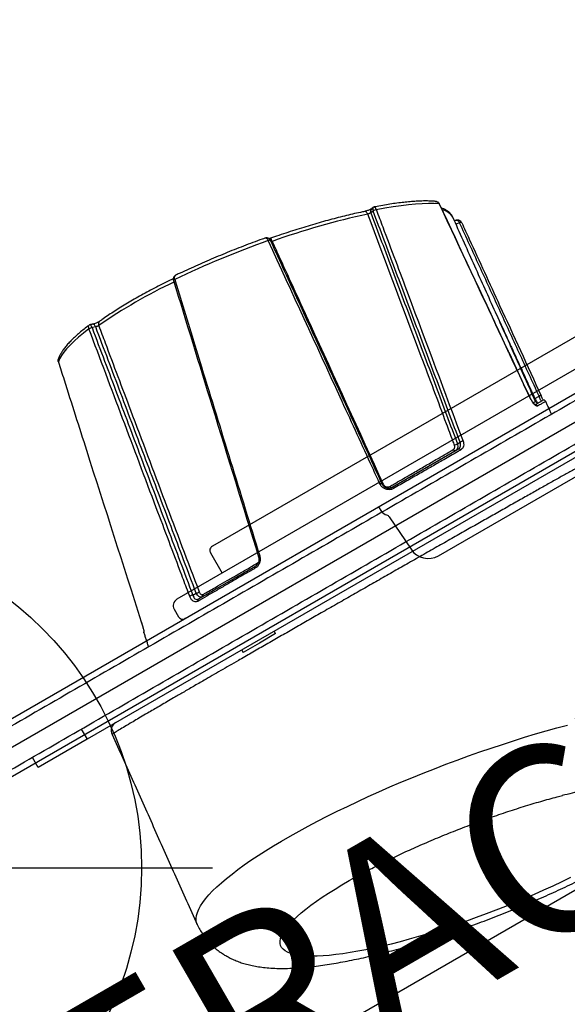
# Model space of a CAD drawing. Extents: x 4509 to 4873, y -4552 to -4175.
# Drawn here: x 4648 to 4663, y -4376 to -4350 of the extents above; entities that cross this region are included whole.
import ezdxf
from ezdxf.enums import TextEntityAlignment as Align

# ---------------------------------------------------------------- set-up
doc = ezdxf.new("R2010")
doc.units = 0
doc.header["$MEASUREMENT"] = 0
doc.linetypes.add('CENTER', pattern=[0.6, 0.375, -0.075, 0.075, -0.075])
doc.layers.get('0').update_dxf_attribs({"color": 5, "linetype": 'CONTINUOUS'})
doc.layers.add('Ft', color=1, linetype='CONTINUOUS', plot=False)
doc.layers.add('Node', color=7, linetype='CONTINUOUS', plot=False)
for name, color, linetype in [('PARTNO', 7, 'CONTINUOUS'), ('PHASE-1', 6, 'CONTINUOUS'), ('TXT', 7, 'CENTER'), ('TXT-HT', 7, 'CONTINUOUS')]:
    doc.layers.add(name, color=color, linetype=linetype)
doc.styles.add('ROMANS', font='ROMANS.SHX', dxfattribs={"height": 5})
doc.styles.add('SIMPLEX', font='simplex.shx')

# ---------------------------------------------------------------- blocks, each defined once
blk = doc.blocks.new('23503900')
blk.add_line((2.464, 25.423), (39.355, 46.722))
at = {"layer": 'TXT-HT', "style": 'SIMPLEX', "flags": 8}
blk.add_attdef('HT', text='', height=5, rotation=90, dxfattribs=at).set_placement((12.287, 0), align=Align.CENTER)
blk = doc.blocks.new('PARTNO')
at = {"layer": 'TXT', "style": 'ROMANS'}
blk.add_attdef('PARTNO', text='', height=5, dxfattribs=at).set_placement((0, 0), align=Align.CENTER)
blk = doc.blocks.new('23715020')
for p, q in [((-0.665, 19.823), (-0.665, -19.823)), ((0.665, -19.823), (0.665, 19.823))]:
    blk.add_line(p, q)
at = {"layer": 'Node'}
blk.add_point((-0.665, -11.883, -0.25), dxfattribs=at)
at = {"layer": 'PARTNO'}
ref = blk.add_blockref('PARTNO', (26.946, -0.047), dxfattribs=dict(at, rotation=89.99999999999999))
ref.add_attrib('PARTNO', '714-715-20', dxfattribs={"height": 5, "rotation": 90, "style": 'SIMPLEX'}).set_placement((26.946, -0.047), align=Align.CENTER)
at = {"layer": 'TXT', "style": 'SIMPLEX'}
for s, p in [('INTERACTIVE PANEL', (9.967, -0.047)), ('FRAME', (16.858, -0.047))]:
    blk.add_text(s, height=5, rotation=90, dxfattribs=at).set_placement(p, align=Align.MIDDLE)
blk = doc.blocks.new('23730600')
blk.add_line((93.031, -30.727, -25.934), (42.612, -59.858, -26.193))
blk = doc.blocks.new('2371513HB')
for p, q in [((0.81, 39.75), (0.81, 8.25)), ((-6.357, 23.627), (-6.359, 23.627)), ((-6.139, 23.71), (-6.159, 23.607)), ((-1.084, 23.106), (-1.084, 23.234)), ((-0.94, 23.04), (-0.94, 23.257)), ((-1.172, 23.007), (-1.172, 23.007)), ((-7.557, 21.874), (-7.549, 21.796)), ((-1.071, 20.717), (-1.071, 20.799)), ((-0.94, 18.635), (-0.94, 20.671)), ((-8.249, 19.113), (-8.252, 19.114)), ((-0.94, 12.677), (-0.94, 14.437)), ((-8.582, 13.936), (-8.613, 13.842)), ((0.885, 14), (0.885, 13.5)), ((0.885, 13.5), (0.885, 13)), ((-8.273, 12.611), (-8.271, 12.61)), ((-1.105, 12.604), (-1.105, 12.709)), ((0.5, 8.25), (0.81, 8.25)), ((0.81, 8.25), (0.81, 6.746)), ((0.81, 6.746), (0.5, 6.746))]:
    blk.add_line(p, q)
at = {"flags": 128}
for points in [[(-6.116, 23.759), (-6.119, 23.76), (-6.122, 23.759), (-6.126, 23.756), (-6.129, 23.75), (-6.132, 23.742), (-6.135, 23.733), (-6.137, 23.722), (-6.139, 23.71)], [(-6.843, 23.493), (-6.92, 23.377), (-6.998, 23.246), (-7.076, 23.102), (-7.155, 22.943), (-7.234, 22.772), (-7.312, 22.587), (-7.391, 22.391), (-7.469, 22.182), (-7.546, 21.962)], [(-6.838, 23.497), (-6.841, 23.496), (-6.843, 23.493)], [(-1.087, 23.09), (-1.086, 23.094), (-1.084, 23.106)], [(-1.063, 23.285), (-1.064, 23.285), (-1.067, 23.283), (-1.071, 23.279), (-1.074, 23.274), (-1.077, 23.266), (-1.08, 23.256), (-1.082, 23.246), (-1.084, 23.234)], [(6.546, 8.325), (6.519, 8.329), (6.454, 8.348), (6.39, 8.381), (6.329, 8.427), (6.271, 8.487), (6.215, 8.561), (6.162, 8.647), (6.112, 8.747), (6.064, 8.86), (6.02, 8.986), (5.979, 9.124), (5.941, 9.274), (5.906, 9.436), (5.874, 9.61), (5.846, 9.796), (5.821, 9.992), (5.8, 10.199), (5.782, 10.416), (5.768, 10.643), (5.757, 10.879), (5.75, 11.125), (5.746, 11.379), (5.746, 11.641), (5.75, 11.911), (5.757, 12.187), (5.768, 12.471), (5.782, 12.76), (5.8, 13.055), (5.821, 13.355), (5.846, 13.659), (5.874, 13.967), (5.906, 14.278), (5.941, 14.593), (5.979, 14.909), (6.02, 15.226), (6.064, 15.545), (6.112, 15.864), (6.162, 16.183), (6.215, 16.501), (6.271, 16.818), (6.329, 17.132), (6.39, 17.444), (6.454, 17.753), (6.519, 18.058), (6.587, 18.359), (6.657, 18.655), (6.729, 18.945), (6.802, 19.23), (6.877, 19.508)], [(-1.176, 23.004), (-1.173, 23.007), (-1.172, 23.007)], [(-7.561, 21.708), (-7.583, 21.71), (-7.604, 21.708), (-7.623, 21.704), (-7.639, 21.696), (-7.652, 21.687), (-7.661, 21.675), (-7.665, 21.667)], [(10.433, 17.553), (10.415, 17.293), (10.393, 17.03), (10.368, 16.763), (10.339, 16.493), (10.307, 16.221), (10.272, 15.947), (10.234, 15.671), (10.193, 15.396), (10.149, 15.121), (10.102, 14.847), (10.053, 14.574), (10.001, 14.304), (9.947, 14.037), (9.89, 13.774), (9.831, 13.514), (9.77, 13.26), (9.708, 13.011), (9.644, 12.769), (9.578, 12.533), (9.511, 12.305), (9.442, 12.084), (9.373, 11.872), (9.302, 11.669), (9.231, 11.475), (9.16, 11.291), (9.088, 11.118), (9.016, 10.955), (9.016, 10.955)], [(-0.94, 20.671), (-0.939, 20.678), (-0.936, 20.684), (-0.931, 20.69), (-0.925, 20.696), (-0.916, 20.7), (-0.907, 20.704), (-0.897, 20.707), (-0.886, 20.708)], [(-0.994, 20.545), (-0.983, 20.547), (-0.973, 20.549), (-0.963, 20.553), (-0.955, 20.558), (-0.949, 20.563), (-0.944, 20.569), (-0.941, 20.575), (-0.94, 20.582)], [(-8.252, 19.114), (-8.253, 19.114), (-8.256, 19.113), (-8.259, 19.109), (-8.262, 19.103), (-8.266, 19.095), (-8.268, 19.085), (-8.271, 19.074), (-8.273, 19.062)], [(-0.989, 18.594), (-0.979, 18.595), (-0.969, 18.596), (-0.961, 18.598), (-0.954, 18.6), (-0.948, 18.602), (-0.944, 18.605), (-0.941, 18.608), (-0.94, 18.611)], [(-0.94, 18.635), (-0.939, 18.638), (-0.936, 18.64), (-0.932, 18.643), (-0.926, 18.645), (-0.919, 18.648), (-0.91, 18.649), (-0.901, 18.651), (-0.891, 18.652)], [(-1.152, 18.445), (-1.155, 18.446), (-1.158, 18.445), (-1.161, 18.441), (-1.165, 18.436), (-1.168, 18.428), (-1.17, 18.419), (-1.173, 18.409), (-1.175, 18.398)], [(-8.624, 16.388), (-8.625, 16.377), (-8.625, 16.367), (-8.625, 16.359), (-8.624, 16.353), (-8.622, 16.348), (-8.619, 16.346), (-8.619, 16.346)], [(-1.117, 14.668), (-1.118, 14.657), (-1.118, 14.648), (-1.118, 14.641), (-1.116, 14.635), (-1.114, 14.631), (-1.112, 14.63)], [(-0.897, 14.412), (-0.906, 14.414), (-0.914, 14.416), (-0.922, 14.418), (-0.928, 14.422), (-0.933, 14.425), (-0.937, 14.429), (-0.939, 14.433), (-0.94, 14.437)], [(-8.582, 13.936), (-8.604, 13.937), (-8.625, 13.935), (-8.644, 13.931), (-8.66, 13.924), (-8.673, 13.914), (-8.682, 13.902), (-8.686, 13.894)], [(-8.624, 13.755), (-8.6, 13.572), (-8.572, 13.402), (-8.54, 13.246), (-8.504, 13.104), (-8.464, 12.975), (-8.421, 12.862), (-8.375, 12.763), (-8.325, 12.679), (-8.273, 12.611)], [(9.016, 10.955), (8.944, 10.804), (8.872, 10.664), (8.8, 10.536), (8.729, 10.42), (8.659, 10.317), (8.589, 10.226), (8.521, 10.149), (8.454, 10.085), (8.388, 10.034), (8.323, 9.996), (8.261, 9.972), (8.2, 9.961), (8.141, 9.965), (8.085, 9.981), (8.03, 10.012), (7.978, 10.056), (7.929, 10.113), (7.882, 10.183), (7.838, 10.267), (7.797, 10.364), (7.759, 10.473), (7.724, 10.594), (7.692, 10.728), (7.664, 10.873), (7.638, 11.03), (7.616, 11.198), (7.598, 11.376), (7.583, 11.564), (7.571, 11.763), (7.563, 11.97), (7.559, 12.186), (7.558, 12.411), (7.558, 12.447)]]:
    blk.add_lwpolyline(points, dxfattribs=at)
for centre, radius, start, end in [((-6.349, 23.193), 0.434, 91.3455, 137.8808), ((-1.003, 23.144), 0.0625, 264.7056, 0), ((-0.878, 23.257), 0.0625, 84.1177, 180), ((-0.878, 23.007), 0.0628, 87.495, 151.1022), ((-7.537, 21.895), 0.1, 191.254, 263.2833), ((-7.376, 21.895), 0.183, 158.2886, 186.4536), ((11.542, 15.556), 20.069, 162.1479, 169.7089), ((-1.255, 20.697), 0.185, 339.635, 6.1137), ((-0.888, 20.819), 0.185, 159.2856, 186.1962), ((-8.251, 19.012), 0.138, 69.8706, 109.6456), ((17.689, 14.292), 26.396, 169.5882, 175.444), ((23.967, 14.083), 16.137, 162.3757, 164.2849), ((-1.309, 18.496), 0.181, 344.0023, 351.7652), ((5.019, 15.187), 13.639, 175.1691, 184.8961), ((-0.997, 14.421), 0.106, 72.3548, 82.7027), ((-8.562, 14.119), 0.0969, 189.6593, 264.8457), ((-8.444, 13.776), 0.181, 158.505, 186.818), ((-0.989, 12.801), 0.0496, 7.2551, 83.3447), ((24.233, 12.33), 16.676, 177.8171, 179.5987), ((-0.93, 12.536), 0.188, 159.0039, 185.4728), ((-1.282, 12.776), 0.189, 339.1439, 5.0707), ((-0.891, 12.684), 0.0497, 187.1761, 263.2658), ((-0.878, 11.035), 0.0625, 221.0816, 257.1517), ((-0.878, 11.041), 0.0622, 237.9599, 257.5825), ((1.06, 9.135), 0.25, 180, 263.8946)]:
    blk.add_arc(centre, radius, start, end)
for points in [[(-0.5, 43.477), (-0.5, 4.523)], [(0.5, 4.523), (0.5, 43.477)], [(-1.009, 23.082), (-6.357, 23.627)], [(-6.242, 23.661), (-6.251, 23.616)], [(-1.084, 23.234), (-6.139, 23.71)], [(-3.534, 23.339), (-1.084, 23.106)], [(-0.5, 23.281), (-0.871, 23.319)], [(-7.641, 21.927), (-7.636, 21.876)], [(-1.071, 20.799), (-7.557, 21.874)], [(-7.549, 21.796), (-1.071, 20.717)], [(-8.249, 19.113), (-1.152, 18.445)], [(-0.94, 14.437), (-0.948, 14.483)], [(-8.686, 13.894), (-8.705, 13.837)], [(-1.105, 12.709), (-8.582, 13.936)], [(0.885, 14), (0.81, 14)], [(-8.613, 13.842), (-1.105, 12.604)], [(0.81, 13), (0.885, 13)], [(-0.891, 10.975), (-0.5, 10.892)], [(1.034, 8.887), (6.546, 8.325)]]:
    blk.add_open_spline(points, degree=1)
for points, knots in [([(1.112, 24.784), (1.111, 24.783), (1.109, 24.78), (1.105, 24.727), (1.101, 24.628), (1.097, 24.504), (1.093, 24.373), (1.09, 24.218), (1.086, 24.039), (1.083, 23.838), (1.079, 23.612), (1.075, 23.363), (1.072, 23.089), (1.068, 22.795), (1.064, 22.483), (1.061, 22.153), (1.057, 21.803), (1.053, 21.431), (1.05, 21.04), (1.046, 20.638), (1.043, 20.228), (1.04, 19.81), (1.036, 19.377), (1.033, 18.931), (1.03, 18.472), (1.027, 18.015), (1.025, 17.561), (1.022, 17.112), (1.02, 16.657), (1.018, 16.197), (1.016, 15.733), (1.014, 15.282), (1.013, 14.845), (1.012, 14.423), (1.01, 14.003), (1.01, 13.588), (1.009, 13.179), (1.008, 12.726), (1.008, 12.238), (1.008, 11.78), (1.008, 11.398), (1.009, 11.084), (1.01, 10.743), (1.011, 10.389), (1.013, 10.072), (1.014, 9.823), (1.016, 9.628), (1.018, 9.427), (1.021, 9.235), (1.024, 9.068), (1.028, 8.954), (1.031, 8.892), (1.034, 8.893), (1.035, 8.893)], [0, 0, 0, 0, 0.015422, 0.041958, 0.068495, 0.086669, 0.104857, 0.123031, 0.141235, 0.159453, 0.177658, 0.196374, 0.215105, 0.233822, 0.252308, 0.270808, 0.289294, 0.308322, 0.327365, 0.346393, 0.36478, 0.383183, 0.40157, 0.420518, 0.439482, 0.458429, 0.476372, 0.494328, 0.51227, 0.530768, 0.549283, 0.567781, 0.585145, 0.602524, 0.619888, 0.637785, 0.655696, 0.673592, 0.698985, 0.724378, 0.741805, 0.759246, 0.776672, 0.801887, 0.827102, 0.844386, 0.861684, 0.878968, 0.904526, 0.930085, 0.956346, 0.982608, 1, 1, 1, 1]), ([(-6.36, 23.626), (-6.373, 23.627), (-6.407, 23.631), (-6.465, 23.623), (-6.533, 23.605), (-6.601, 23.575), (-6.665, 23.536), (-6.706, 23.502), (-6.725, 23.486)], [0, 0, 0, 0, 0.098326, 0.2723, 0.450007, 0.636098, 0.833403, 1, 1, 1, 1]), ([(-6.242, 23.661), (-6.242, 23.661), (-6.241, 23.668), (-6.234, 23.683), (-6.215, 23.7), (-6.186, 23.709), (-6.16, 23.712), (-6.145, 23.71), (-6.139, 23.71)], [0, 0, 0, 0, 0.018911, 0.216424, 0.492727, 0.71332, 0.899769, 1, 1, 1, 1]), ([(-6.123, 23.759), (-6.132, 23.76), (-6.152, 23.761), (-6.181, 23.75), (-6.208, 23.73), (-6.228, 23.703), (-6.239, 23.679), (-6.241, 23.664), (-6.241, 23.661)], [0, 0, 0, 0, 0.141494, 0.340065, 0.532539, 0.728474, 0.936312, 1, 1, 1, 1]), ([(-6.116, 23.759), (-6.114, 23.759), (-5.952, 23.744), (-5.147, 23.669), (-3.464, 23.512), (-1.941, 23.368), (-1.061, 23.284)], [0, 0, 0, 0, 0.001182, 0.096451, 0.477524, 1, 1, 1, 1]), ([(-6.955, 23.435), (-6.963, 23.424), (-6.995, 23.378), (-7.051, 23.29), (-7.123, 23.166), (-7.194, 23.032), (-7.265, 22.888), (-7.336, 22.735), (-7.406, 22.571), (-7.476, 22.399), (-7.545, 22.217), (-7.599, 22.068), (-7.63, 21.978), (-7.638, 21.954)], [0, 0, 0, 0, 0.034596, 0.139313, 0.243511, 0.347192, 0.450451, 0.553371, 0.656018, 0.758446, 0.860695, 0.962799, 1, 1, 1, 1]), ([(-6.955, 23.435), (-6.946, 23.447), (-6.928, 23.469), (-6.893, 23.487), (-6.865, 23.494), (-6.849, 23.493), (-6.843, 23.493)], [0, 0, 0, 0, 0.344556, 0.629663, 0.870538, 1, 1, 1, 1]), ([(-6.839, 23.496), (-6.847, 23.496), (-6.867, 23.498), (-6.897, 23.487), (-6.926, 23.469), (-6.945, 23.451), (-6.953, 23.439), (-6.954, 23.437)], [0, 0, 0, 0, 0.190456, 0.432359, 0.678761, 0.940852, 1, 1, 1, 1]), ([(-1.176, 23.004), (-1.217, 23.008), (-1.421, 23.025), (-2.278, 23.1), (-4.127, 23.261), (-5.811, 23.405), (-6.843, 23.493)], [0, 0, 0, 0, 0.021614, 0.108071, 0.453899, 1, 1, 1, 1]), ([(-1.172, 23.007), (-1.739, 23.056), (-3.628, 23.222), (-5.516, 23.383), (-6.839, 23.496)], [0, 0, 0, 0, 0.300109, 1, 1, 1, 1]), ([(-0.875, 23.07), (-0.875, 23.068), (-0.876, 23.058), (-0.893, 23.041), (-0.941, 23.021), (-1.009, 23.006), (-1.091, 22.999), (-1.148, 23.002), (-1.176, 23.004)], [0, 0, 0, 0, 0.048397, 0.239922, 0.430932, 0.621245, 0.810849, 1, 1, 1, 1]), ([(-0.94, 23.227), (-0.942, 23.226), (-0.946, 23.223), (-0.979, 23.223), (-1.026, 23.226), (-1.065, 23.232), (-1.084, 23.234)], [0, 0, 0, 0, 0.252581, 0.505565, 0.759964, 1, 1, 1, 1]), ([(-1.084, 23.106), (-1.064, 23.105), (-1.023, 23.104), (-0.976, 23.106), (-0.959, 23.109), (-0.951, 23.111)], [0, 0, 0, 0, 0.339923, 0.679796, 1, 1, 1, 1]), ([(-0.935, 23.279), (-0.938, 23.279), (-0.948, 23.278), (-0.978, 23.279), (-1.019, 23.281), (-1.049, 23.284), (-1.063, 23.285)], [0, 0, 0, 0, 0.077476, 0.393239, 0.723246, 1, 1, 1, 1]), ([(-1.007, 23.013), (-1.007, 23.023), (-1.007, 23.055), (-1.008, 23.078), (-1.009, 23.078), (-1.009, 23.079)], [0, 0, 0, 0, 0.222039, 0.68358, 1, 1, 1, 1]), ([(-0.871, 23.318), (-0.871, 23.318), (-0.871, 23.324), (-0.872, 23.305), (-0.873, 23.262), (-0.874, 23.185), (-0.875, 23.108), (-0.875, 23.07)], [0, 0, 0, 0, 0.006229, 0.252253, 0.49828, 0.749139, 1, 1, 1, 1]), ([(8.974, 10.249), (8.99, 10.282), (9.036, 10.384), (9.111, 10.561), (9.2, 10.781), (9.285, 11.005), (9.366, 11.234), (9.446, 11.469), (9.523, 11.708), (9.597, 11.953), (9.67, 12.203), (9.74, 12.457), (9.808, 12.716), (9.874, 12.979), (9.938, 13.246), (10, 13.517), (10.059, 13.791), (10.116, 14.067), (10.171, 14.346), (10.223, 14.627), (10.272, 14.909), (10.319, 15.192), (10.364, 15.476), (10.405, 15.76), (10.444, 16.044), (10.48, 16.327), (10.513, 16.609), (10.542, 16.889), (10.569, 17.167), (10.593, 17.442), (10.613, 17.715), (10.63, 17.984), (10.644, 18.25), (10.655, 18.511), (10.662, 18.769), (10.665, 19.022), (10.665, 19.271), (10.661, 19.514), (10.653, 19.753), (10.641, 19.988), (10.625, 20.218), (10.604, 20.444), (10.577, 20.666), (10.545, 20.887), (10.505, 21.106), (10.456, 21.325), (10.4, 21.533), (10.337, 21.724), (10.271, 21.892), (10.201, 22.043), (10.128, 22.18), (10.051, 22.307), (9.968, 22.424), (9.88, 22.533), (9.786, 22.635), (9.685, 22.73), (9.578, 22.817), (9.461, 22.9), (9.333, 22.975), (9.195, 23.041), (9.052, 23.094), (8.941, 23.128), (8.877, 23.14), (8.863, 23.142)], [0, 0, 0, 0, 0.00938, 0.028902, 0.048019, 0.066762, 0.085211, 0.103425, 0.12145, 0.13932, 0.157064, 0.174703, 0.192255, 0.209736, 0.227156, 0.244527, 0.261857, 0.279153, 0.296423, 0.313673, 0.330908, 0.348134, 0.365355, 0.382576, 0.399801, 0.417034, 0.434281, 0.451547, 0.468838, 0.486161, 0.503521, 0.520928, 0.538391, 0.55592, 0.573529, 0.591233, 0.609051, 0.627006, 0.645127, 0.663452, 0.682027, 0.700915, 0.720195, 0.739972, 0.760371, 0.781521, 0.803435, 0.822598, 0.839912, 0.855546, 0.869843, 0.883109, 0.895587, 0.90747, 0.918905, 0.930002, 0.940847, 0.951504, 0.963127, 0.974544, 0.985767, 0.99683, 1, 1, 1, 1]), ([(-0.931, 23.036), (-0.931, 23.036), (-0.929, 23.037), (-0.934, 23.033), (-0.949, 23.027), (-0.975, 23.019), (-1.01, 23.011), (-1.055, 23.006), (-1.105, 23.004), (-1.145, 23.005), (-1.166, 23.007), (-1.172, 23.008)], [0, 0, 0, 0, 0.005274, 0.106749, 0.222367, 0.350014, 0.493502, 0.643145, 0.795969, 0.951059, 1, 1, 1, 1]), ([(-7.636, 21.876), (-7.636, 21.876), (-7.636, 21.874), (-7.635, 21.861), (-7.635, 21.838), (-7.637, 21.804), (-7.642, 21.765), (-7.649, 21.724), (-7.657, 21.69), (-7.662, 21.674), (-7.665, 21.667)], [0, 0, 0, 0, 0.00104, 0.109837, 0.240981, 0.390862, 0.553646, 0.719593, 0.884219, 1, 1, 1, 1]), ([(-7.637, 21.954), (-7.639, 21.949), (-7.643, 21.94), (-7.641, 21.931), (-7.64, 21.927)], [0, 0, 0, 0, 0.555559, 1, 1, 1, 1]), ([(-7.64, 21.927), (-7.64, 21.924), (-7.639, 21.915), (-7.626, 21.901), (-7.602, 21.887), (-7.578, 21.879), (-7.563, 21.875), (-7.557, 21.874)], [0, 0, 0, 0, 0.130893, 0.437355, 0.682027, 0.888828, 1, 1, 1, 1]), ([(-7.638, 21.954), (-7.637, 21.956), (-7.634, 21.961), (-7.618, 21.966), (-7.591, 21.967), (-7.566, 21.965), (-7.551, 21.963), (-7.546, 21.962)], [0, 0, 0, 0, 0.179015, 0.468611, 0.699756, 0.895041, 1, 1, 1, 1]), ([(-7.549, 21.796), (-7.549, 21.792), (-7.55, 21.785), (-7.551, 21.768), (-7.554, 21.747), (-7.557, 21.726), (-7.559, 21.714), (-7.561, 21.708)], [0, 0, 0, 0, 0.143104, 0.357101, 0.570561, 0.784684, 1, 1, 1, 1]), ([(-7.546, 21.962), (-7.544, 21.962), (-7.384, 21.936), (-6.593, 21.805), (-4.434, 21.447), (-2.432, 21.113), (-1.06, 20.884)], [0, 0, 0, 0, 0.0009057, 0.0738864, 0.365809, 1, 1, 1, 1]), ([(-7.665, 21.667), (-7.676, 21.632), (-7.709, 21.531), (-7.764, 21.358), (-7.827, 21.146), (-7.889, 20.927), (-7.95, 20.702), (-8.009, 20.471), (-8.066, 20.235), (-8.122, 19.995), (-8.176, 19.751), (-8.228, 19.503), (-8.268, 19.299), (-8.291, 19.178), (-8.298, 19.142)], [0, 0, 0, 0, 0.047991, 0.139436, 0.230825, 0.322156, 0.413437, 0.504678, 0.595885, 0.687063, 0.778219, 0.869355, 0.960477, 1, 1, 1, 1]), ([(-1.082, 20.633), (-1.121, 20.639), (-1.319, 20.672), (-2.147, 20.811), (-4.268, 21.164), (-6.23, 21.488), (-7.561, 21.708)], [0, 0, 0, 0, 0.018272, 0.09136, 0.383712, 1, 1, 1, 1]), ([(-0.94, 20.671), (-0.942, 20.688), (-0.946, 20.721), (-0.978, 20.761), (-1.021, 20.789), (-1.056, 20.796), (-1.071, 20.799)], [0, 0, 0, 0, 0.261804, 0.523821, 0.787665, 1, 1, 1, 1]), ([(-1.071, 20.717), (-1.052, 20.711), (-1.013, 20.7), (-0.969, 20.665), (-0.944, 20.624), (-0.941, 20.595), (-0.94, 20.582)], [0, 0, 0, 0, 0.266728, 0.533993, 0.799657, 1, 1, 1, 1]), ([(-1.06, 20.884), (-1.04, 20.879), (-0.993, 20.868), (-0.936, 20.83), (-0.894, 20.775), (-0.889, 20.73), (-0.886, 20.708)], [0, 0, 0, 0, 0.210882, 0.473896, 0.73652, 1, 1, 1, 1]), ([(-0.886, 20.708), (-0.886, 20.675), (-0.886, 20.507), (-0.887, 20.216), (-0.888, 19.828), (-0.889, 19.449), (-0.89, 19.057), (-0.891, 18.787), (-0.891, 18.652)], [0, 0, 0, 0, 0.054143, 0.270867, 0.451549, 0.63223, 0.816116, 1, 1, 1, 1]), ([(-0.994, 20.545), (-0.995, 20.554), (-0.997, 20.573), (-1.014, 20.6), (-1.043, 20.623), (-1.069, 20.629), (-1.082, 20.633)], [0, 0, 0, 0, 0.199159, 0.463999, 0.731712, 1, 1, 1, 1]), ([(-0.989, 18.594), (-0.989, 18.634), (-0.989, 18.834), (-0.99, 19.152), (-0.991, 19.542), (-0.992, 19.888), (-0.993, 20.224), (-0.994, 20.438), (-0.994, 20.545)], [0, 0, 0, 0, 0.0571701, 0.2860338, 0.4630762, 0.6401198, 0.8200593, 1, 1, 1, 1]), ([(-8.298, 19.142), (-8.298, 19.139), (-8.3, 19.126), (-8.303, 19.114), (-8.306, 19.105)], [0, 0, 0, 0, 0.200841, 1, 1, 1, 1]), ([(-8.204, 19.141), (-8.205, 19.137), (-8.209, 19.126), (-8.213, 19.115), (-8.215, 19.11), (-8.215, 19.11)], [0, 0, 0, 0, 0.381894, 0.952978, 1, 1, 1, 1]), ([(-8.204, 19.141), (-8.202, 19.141), (-8.039, 19.126), (-7.235, 19.05), (-4.879, 18.826), (-2.684, 18.618), (-1.13, 18.47)], [0, 0, 0, 0, 0.000847, 0.068956, 0.34139, 1, 1, 1, 1]), ([(-8.375, 19.015), (-8.379, 18.991), (-8.399, 18.881), (-8.433, 18.682), (-8.476, 18.42), (-8.516, 18.157), (-8.554, 17.894), (-8.588, 17.632), (-8.62, 17.371), (-8.649, 17.112), (-8.675, 16.856), (-8.694, 16.646), (-8.704, 16.523), (-8.707, 16.483)], [0, 0, 0, 0, 0.028163, 0.130725, 0.23329, 0.335853, 0.438417, 0.540984, 0.643557, 0.746138, 0.848732, 0.951342, 1, 1, 1, 1]), ([(-8.273, 19.062), (-8.278, 19.063), (-8.294, 19.064), (-8.319, 19.062), (-8.348, 19.053), (-8.367, 19.037), (-8.374, 19.022), (-8.375, 19.016), (-8.375, 19.015)], [0, 0, 0, 0, 0.099827, 0.285563, 0.505406, 0.78084, 0.977199, 1, 1, 1, 1]), ([(-8.252, 19.113), (-8.262, 19.114), (-8.283, 19.115), (-8.314, 19.103), (-8.342, 19.083), (-8.361, 19.056), (-8.372, 19.033), (-8.374, 19.018), (-8.374, 19.015)], [0, 0, 0, 0, 0.162565, 0.357221, 0.545961, 0.737878, 0.940749, 1, 1, 1, 1]), ([(-1.175, 18.398), (-1.215, 18.401), (-1.416, 18.42), (-2.259, 18.499), (-4.585, 18.718), (-6.75, 18.92), (-8.273, 19.062)], [0, 0, 0, 0, 0.016967, 0.084837, 0.356315, 1, 1, 1, 1]), ([(-0.891, 18.652), (-0.894, 18.624), (-0.9, 18.569), (-0.943, 18.493), (-1.007, 18.435), (-1.089, 18.398), (-1.146, 18.398), (-1.175, 18.398)], [0, 0, 0, 0, 0.199766, 0.393337, 0.593285, 0.796966, 1, 1, 1, 1]), ([(-1.152, 18.445), (-1.131, 18.445), (-1.088, 18.446), (-1.027, 18.473), (-0.979, 18.517), (-0.946, 18.574), (-0.942, 18.614), (-0.94, 18.635)], [0, 0, 0, 0, 0.206391, 0.411602, 0.610786, 0.802205, 1, 1, 1, 1]), ([(-1.13, 18.47), (-1.127, 18.47), (-1.111, 18.469), (-1.081, 18.473), (-1.043, 18.49), (-1.013, 18.519), (-0.993, 18.555), (-0.99, 18.581), (-0.989, 18.594)], [0, 0, 0, 0, 0.040382, 0.238982, 0.431439, 0.620629, 0.810437, 1, 1, 1, 1]), ([(7.57, 12.961), (7.57, 12.968), (7.572, 13.047), (7.58, 13.203), (7.593, 13.43), (7.609, 13.664), (7.627, 13.902), (7.649, 14.145), (7.674, 14.392), (7.701, 14.643), (7.732, 14.895), (7.765, 15.15), (7.8, 15.405), (7.839, 15.662), (7.88, 15.918), (7.923, 16.173), (7.968, 16.426), (8.016, 16.677), (8.065, 16.926), (8.117, 17.171), (8.17, 17.412), (8.224, 17.648), (8.28, 17.878), (8.338, 18.102), (8.389, 18.296), (8.422, 18.411), (8.434, 18.457)], [0, 0, 0, 0, 0.004319, 0.04751, 0.090914, 0.134501, 0.178242, 0.222115, 0.266098, 0.310171, 0.354317, 0.39852, 0.442764, 0.487036, 0.531321, 0.575606, 0.619873, 0.664108, 0.708298, 0.752428, 0.79648, 0.840439, 0.884285, 0.927997, 0.97155, 1, 1, 1, 1]), ([(-8.707, 16.483), (-8.707, 16.482), (-8.71, 16.469), (-8.707, 16.442), (-8.696, 16.407), (-8.675, 16.377), (-8.649, 16.356), (-8.629, 16.35), (-8.619, 16.347)], [0, 0, 0, 0, 0.007032, 0.23824, 0.448015, 0.643952, 0.834609, 1, 1, 1, 1]), ([(-8.624, 16.388), (-8.629, 16.39), (-8.645, 16.393), (-8.668, 16.405), (-8.693, 16.427), (-8.706, 16.454), (-8.709, 16.474), (-8.707, 16.483), (-8.707, 16.483)], [0, 0, 0, 0, 0.100572, 0.287699, 0.509185, 0.786681, 0.984508, 1, 1, 1, 1]), ([(-8.66, 16.367), (-8.662, 16.337), (-8.67, 16.226), (-8.681, 16.038), (-8.692, 15.805), (-8.7, 15.577), (-8.705, 15.355), (-8.706, 15.139), (-8.705, 14.931), (-8.7, 14.729), (-8.691, 14.536), (-8.68, 14.35), (-8.668, 14.207), (-8.659, 14.127), (-8.657, 14.103)], [0, 0, 0, 0, 0.034706, 0.127093, 0.219511, 0.311967, 0.404466, 0.497018, 0.589633, 0.682324, 0.775105, 0.867996, 0.961021, 1, 1, 1, 1]), ([(-8.624, 16.388), (-8.622, 16.388), (-8.462, 16.351), (-7.672, 16.169), (-5.172, 15.595), (-2.829, 15.059), (-1.117, 14.668)], [0, 0, 0, 0, 0.000783, 0.063848, 0.31611, 1, 1, 1, 1]), ([(-8.619, 16.347), (-7.48, 16.086), (-4.979, 15.512), (-2.476, 14.941), (-1.112, 14.63)], [0, 0, 0, 0, 0.455228, 1, 1, 1, 1]), ([(-1.117, 14.668), (-1.103, 14.664), (-1.062, 14.652), (-1, 14.616), (-0.943, 14.557), (-0.904, 14.486), (-0.899, 14.437), (-0.897, 14.412)], [0, 0, 0, 0, 0.120069, 0.349136, 0.567855, 0.783621, 1, 1, 1, 1]), ([(-1.112, 14.63), (-1.112, 14.629), (-1.095, 14.628), (-1.063, 14.614), (-1.02, 14.588), (-0.985, 14.554), (-0.959, 14.517), (-0.951, 14.492), (-0.947, 14.48)], [0, 0, 0, 0, 0.00608, 0.221434, 0.431261, 0.636515, 0.835692, 1, 1, 1, 1]), ([(-0.983, 14.526), (-0.983, 14.53), (-0.984, 14.54), (-0.987, 14.549), (-0.989, 14.556)], [0, 0, 0, 0, 0.308181, 1, 1, 1, 1]), ([(-0.983, 12.85), (-0.983, 12.879), (-0.983, 13.025), (-0.983, 13.268), (-0.983, 13.588), (-0.983, 13.886), (-0.983, 14.199), (-0.983, 14.417), (-0.983, 14.526)], [0, 0, 0, 0, 0.060237, 0.301406, 0.474607, 0.647808, 0.823904, 1, 1, 1, 1]), ([(-0.897, 14.412), (-0.897, 14.374), (-0.897, 14.186), (-0.897, 13.889), (-0.897, 13.53), (-0.897, 13.215), (-0.897, 12.914), (-0.897, 12.728), (-0.897, 12.634)], [0, 0, 0, 0, 0.0567806, 0.2840965, 0.4614676, 0.6388388, 0.8194192, 1, 1, 1, 1]), ([(-8.657, 14.103), (-8.657, 14.099), (-8.656, 14.09), (-8.656, 14.065), (-8.658, 14.032), (-8.663, 13.993), (-8.67, 13.952), (-8.678, 13.918), (-8.683, 13.902), (-8.686, 13.895)], [0, 0, 0, 0, 0.1106351, 0.2392758, 0.3890913, 0.5518417, 0.7177665, 0.8824811, 1, 1, 1, 1]), ([(-8.57, 14.023), (-8.57, 14.02), (-8.571, 14.012), (-8.573, 13.995), (-8.575, 13.974), (-8.578, 13.953), (-8.581, 13.942), (-8.582, 13.936)], [0, 0, 0, 0, 0.143113, 0.357104, 0.570562, 0.784691, 1, 1, 1, 1]), ([(-8.57, 14.023), (-8.568, 14.022), (-8.408, 13.996), (-7.618, 13.865), (-5.128, 13.453), (-2.795, 13.071), (-1.094, 12.793)], [0, 0, 0, 0, 0.000788, 0.06414, 0.317547, 1, 1, 1, 1]), ([(-8.704, 13.836), (-8.705, 13.834), (-8.709, 13.826), (-8.708, 13.816), (-8.707, 13.809)], [0, 0, 0, 0, 0.237578, 1, 1, 1, 1]), ([(-8.707, 13.809), (-8.705, 13.792), (-8.697, 13.719), (-8.679, 13.597), (-8.652, 13.447), (-8.623, 13.306), (-8.59, 13.176), (-8.553, 13.055), (-8.512, 12.945), (-8.467, 12.845), (-8.418, 12.755), (-8.375, 12.692), (-8.347, 12.66), (-8.339, 12.651)], [0, 0, 0, 0, 0.030667, 0.132107, 0.23376, 0.335751, 0.438162, 0.541089, 0.644633, 0.748861, 0.853702, 0.958517, 1, 1, 1, 1]), ([(-8.624, 13.755), (-8.629, 13.756), (-8.645, 13.759), (-8.669, 13.767), (-8.693, 13.782), (-8.706, 13.796), (-8.706, 13.806), (-8.707, 13.809)], [0, 0, 0, 0, 0.1122572, 0.321122, 0.5683419, 0.8780758, 1, 1, 1, 1]), ([(-8.613, 13.842), (-8.618, 13.843), (-8.633, 13.845), (-8.658, 13.847), (-8.684, 13.847), (-8.701, 13.843), (-8.703, 13.838), (-8.704, 13.837)], [0, 0, 0, 0, 0.104759, 0.299627, 0.530184, 0.818965, 1, 1, 1, 1]), ([(-1.117, 12.518), (-1.157, 12.525), (-1.354, 12.557), (-2.183, 12.693), (-4.647, 13.096), (-6.951, 13.477), (-8.624, 13.755)], [0, 0, 0, 0, 0.015766, 0.078832, 0.331093, 1, 1, 1, 1]), ([(-1.094, 12.793), (-1.087, 12.792), (-1.067, 12.79), (-1.036, 12.792), (-1.007, 12.804), (-0.987, 12.824), (-0.985, 12.842), (-0.983, 12.85)], [0, 0, 0, 0, 0.119337, 0.34925, 0.568719, 0.784578, 1, 1, 1, 1]), ([(-8.339, 12.651), (-8.331, 12.644), (-8.316, 12.628), (-8.291, 12.614), (-8.275, 12.612), (-8.271, 12.611)], [0, 0, 0, 0, 0.401494, 0.83767, 1, 1, 1, 1]), ([(-8.273, 12.611), (-8.278, 12.612), (-8.294, 12.617), (-8.317, 12.629), (-8.332, 12.644), (-8.338, 12.652)], [0, 0, 0, 0, 0.217724, 0.622816, 1, 1, 1, 1]), ([(-8.273, 12.611), (-8.271, 12.611), (-8.108, 12.575), (-7.304, 12.398), (-4.94, 11.879), (-2.736, 11.401), (-1.175, 11.062)], [0, 0, 0, 0, 0.000842, 0.068712, 0.340189, 1, 1, 1, 1]), ([(-0.897, 12.634), (-0.897, 12.63), (-0.898, 12.606), (-0.913, 12.567), (-0.961, 12.53), (-1.032, 12.51), (-1.089, 12.516), (-1.117, 12.518)], [0, 0, 0, 0, 0.052614, 0.276402, 0.512705, 0.756796, 1, 1, 1, 1]), ([(-0.94, 12.807), (-0.942, 12.794), (-0.946, 12.768), (-0.975, 12.736), (-1.018, 12.715), (-1.065, 12.707), (-1.095, 12.708), (-1.105, 12.709)], [0, 0, 0, 0, 0.2187412, 0.4367154, 0.655899, 0.8828917, 1, 1, 1, 1]), ([(-1.105, 12.604), (-1.084, 12.6), (-1.042, 12.592), (-0.989, 12.602), (-0.953, 12.628), (-0.941, 12.656), (-0.94, 12.674), (-0.94, 12.677)], [0, 0, 0, 0, 0.2482751, 0.4943882, 0.7287984, 0.9484042, 1, 1, 1, 1]), ([(-1.175, 11.062), (-1.169, 11.061), (-1.135, 11.053), (-1.074, 11.039), (-0.999, 11.018), (-0.939, 11), (-0.899, 10.986), (-0.894, 10.983), (-0.891, 10.981)], [0, 0, 0, 0, 0.042453, 0.239747, 0.431186, 0.619772, 0.80984, 1, 1, 1, 1]), ([(-1.174, 11.061), (-1.156, 11.057), (-1.121, 11.05), (-1.068, 11.036), (-1.017, 11.023), (-0.974, 11.011), (-0.94, 11), (-0.92, 10.993), (-0.91, 10.989), (-0.91, 10.989), (-0.91, 10.989)], [0, 0, 0, 0, 0.144397, 0.294841, 0.444579, 0.593296, 0.739341, 0.865636, 0.963731, 1, 1, 1, 1]), ([(-0.891, 10.981), (-0.891, 10.979), (-0.891, 10.974), (-0.891, 10.977), (-0.89, 10.979)], [0, 0, 0, 0, 0.443967, 1, 1, 1, 1]), ([(6.546, 8.326), (6.561, 8.324), (6.625, 8.316), (6.738, 8.314), (6.883, 8.321), (7.026, 8.339), (7.165, 8.369), (7.3, 8.408), (7.43, 8.457), (7.556, 8.515), (7.677, 8.582), (7.794, 8.656), (7.907, 8.739), (8.017, 8.831), (8.125, 8.933), (8.232, 9.046), (8.34, 9.174), (8.451, 9.32), (8.564, 9.485), (8.677, 9.67), (8.788, 9.869), (8.887, 10.062), (8.948, 10.192), (8.974, 10.249)], [0, 0, 0, 0, 0.011407, 0.048802, 0.086022, 0.123184, 0.160417, 0.197866, 0.235705, 0.274143, 0.313445, 0.353942, 0.396055, 0.44032, 0.48741, 0.538167, 0.593599, 0.654758, 0.722233, 0.795034, 0.869884, 0.943033, 1, 1, 1, 1])]:
    blk.add_open_spline(points, degree=3, knots=knots)
at = {"layer": 'TXT', "style": 'SIMPLEX'}
for s, p in [('1/2 CALYPSO 2-DRUM', (22.524, 23.238)), ('(BELOW DECK)', (30.925, 23.575))]:
    blk.add_text(s, height=5, rotation=90, dxfattribs=at).set_placement(p, align=Align.MIDDLE)
blk = doc.blocks.new('23573168')
at = {"layer": 'Ft'}
blk.add_line((-10.887, 0), (10.887, 0), dxfattribs=at)
blk.add_circle((0, 0), 9, dxfattribs=at)
blk = doc.blocks.new('23715206')
blk.add_lwpolyline([(-0.132, 23.886), (-0.361, 23.886, 0.408924), (-0.558, 23.689), (-0.558, 0.066, 0.408163), (-0.361, -0.13), (-0.132, -0.13, 0.394325), (0, 0), (0, 23.756, 0.404622)], format="xyb", close=True)
for points in [[(-0.557, 22.3), (-1.182, 22.3, 0.420713), (-1.305, 22.168), (-1.305, 1.588, 0.427773), (-1.182, 1.456), (-0.557, 1.456)], [(0, 5.943), (0.14, 5.953, 0.168515), (0.291, 6.021, -0.179953), (0.366, 6.055), (1.409, 6.129, 0.391229), (1.922, 6.678), (1.922, 17.078, 0.391551), (1.409, 17.629), (0.366, 17.702, -0.179953), (0.291, 17.736, 0.168515), (0.14, 17.804)]]:
    blk.add_lwpolyline(points, format="xyb")
at = {"layer": 'Node'}
blk.add_point((0, 0), dxfattribs=at)
at = {"layer": 'TXT', "style": 'SIMPLEX'}
blk.add_text('MAGICAL MUSIC', height=5, rotation=90, dxfattribs=at).set_placement((33.309, 11.079), align=Align.MIDDLE)

msp = doc.modelspace()

# ---------------------------------------------------------------- block references
at = {"layer": 'PHASE-1'}
for name, p in [('23730600', (4600.653, -4324.591, 60)), ('23573168', (4642.222, -4372.591))]:
    msp.add_blockref(name, p, dxfattribs=at)
for name, p, rotation in [('23503900', (4683.791, -4324.591, 48), 180), ('2371513HB', (4642.222, -4372.591, -3), 300.0000000000001), ('23715020', (4663.007, -4360.591, 48), 300.0000000000001), ('23715206', (4652.383, -4365.957, 47.75), 300.0000000000001)]:
    msp.add_blockref(name, p, dxfattribs=dict(at, rotation=rotation))

doc.saveas('drawing.dxf')
